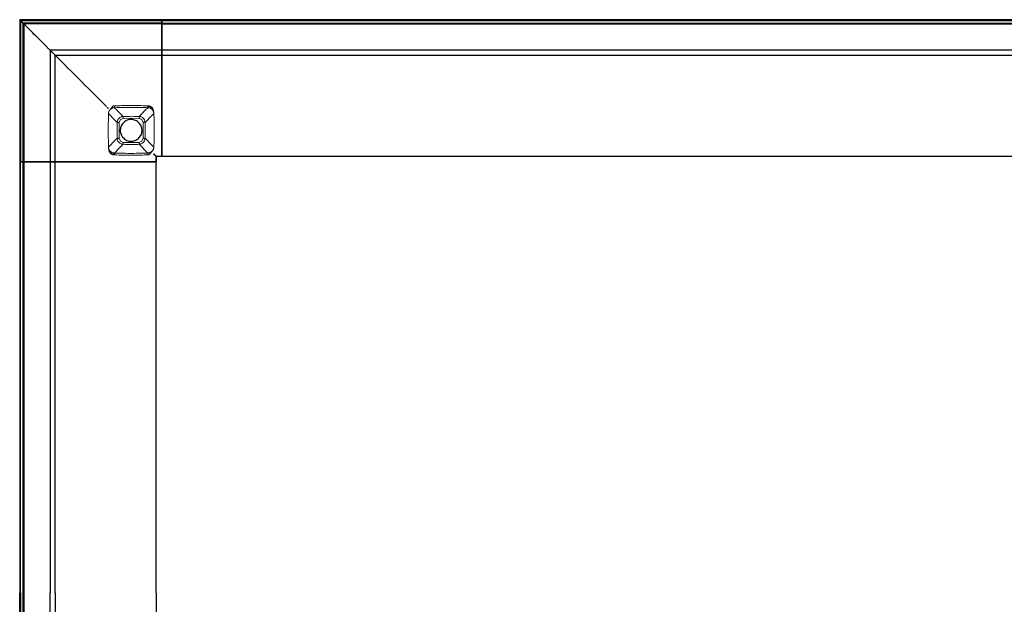
# Model space of a CAD drawing. Units: millimetres. Extents: x 72499 to 90474, y -47118 to 5770.
# Drawn here: x 72737 to 73597, y -16592 to -16082 of the extents above; entities that cross this region are included whole.
import ezdxf

# ---------------------------------------------------------------- set-up
doc = ezdxf.new("R2010")
doc.units = ezdxf.units.MM

# ---------------------------------------------------------------- blocks, each defined once
blk = doc.blocks.new('05_Longo_Mesas Apoyo Archivo - LNM76-430880-Planimetría general')
for p, q in [((-1000, 500.01), (-1000, 375.96)), ((-875.95, 500.01), (-1000, 500.01)), ((-999.88, 499.89), (-1000, 500.01)), ((-999.19, 499.21), (-999.19, 375.96)), ((-999.19, 499.21), (-996.33, 496.35)), ((-875.95, 499.21), (-999.19, 499.21)), ((-999.19, 499.19), (-875.96, 499.19)), ((-999.19, 499.19), (-996.33, 496.33)), ((-999.19, 375.96), (-999.19, 499.19)), ((0, 499.99), (-875.96, 499.99)), ((-875.96, 499.87), (-875.96, 499.99)), ((-875.96, 499.99), (-875.96, 499.18)), ((-875.96, 499.12), (-875.96, 499.87)), ((-875.96, 477.88), (-875.96, 499.19)), ((-875.96, 499.19), (-875.96, 496.33)), ((-875.96, 499.18), (-875.96, 496.32)), ((-875.96, 499.18), (0, 499.18)), ((-875.96, 496.32), (-875.96, 499.18)), ((-875.96, 499.18), (-875.96, 477.87)), ((-875.96, 499.18), (0, 499.18)), ((-875.96, 497.57), (-875.96, 499.12)), ((-875.95, 499.21), (-875.95, 500.01)), ((-875.95, 500.01), (-875.95, 499.89)), ((-875.95, 499.89), (-875.95, 499.14)), ((-875.95, 496.35), (-875.95, 499.21)), ((-875.95, 497.6), (-875.95, 499.14)), ((-996.83, 375.96), (-996.83, 496.85)), ((-996.83, 496.85), (-996.83, 375.96)), ((-996.83, 496.85), (-875.95, 496.85)), ((-875.95, 496.85), (-996.83, 496.85)), ((-996.83, 496.85), (-996.83, 496.85)), ((-996.83, 494.83), (-996.83, 0)), ((-996.83, 0), (-996.83, 494.83)), ((-996.33, 496.35), (-996.33, 375.96)), ((-875.95, 496.35), (-996.33, 496.35)), ((-875.96, 496.33), (-996.33, 496.33)), ((-996.33, 496.33), (-996.33, 375.96)), ((-994.83, 496.83), (0, 496.83)), ((0, 496.83), (-994.83, 496.83)), ((-875.96, 496.82), (-875.96, 497.57)), ((0, 496.82), (-875.96, 496.82)), ((-875.96, 496.82), (0, 496.82)), ((-875.96, 496.82), (-875.96, 496.82)), ((-875.96, 496.32), (-875.96, 496.82)), ((-875.96, 496.33), (-875.96, 382.97)), ((-875.96, 496.32), (0, 496.32)), ((-875.96, 382.96), (-875.96, 496.32)), ((0, 496.32), (-875.96, 496.32)), ((-875.95, 497.6), (-875.95, 496.85)), ((-875.95, 496.85), (-875.95, 496.35)), ((-875.95, 496.85), (-875.95, 496.85)), ((-875.96, 473.4), (-973.4, 473.4)), ((-973.4, 473.4), (-973.4, 375.96)), ((-875.96, 477.18), (-875.96, 477.88)), ((-875.96, 477.87), (-875.96, 477.17)), ((-875.96, 469.76), (-875.96, 477.18)), ((-875.96, 477.17), (-875.96, 469.75)), ((-875.96, 472.56), (-875.96, 473.39)), ((-875.96, 473.39), (-875.96, 469.86)), ((0, 473.39), (-875.96, 473.39)), ((-875.96, 469.84), (-875.96, 473.37)), ((-875.96, 473.37), (-875.96, 472.55)), ((-969.14, 469.14), (-875.96, 469.14)), ((-969.14, 375.96), (-969.14, 469.14)), ((-969.14, 469.14), (-969.14, 469.14)), ((-875.96, 425.05), (-875.96, 472.56)), ((-875.96, 472.55), (-875.96, 425.04)), ((-875.96, 469.86), (-875.96, 469.14)), ((-875.96, 469.13), (-875.96, 469.84)), ((-875.96, 469.14), (-875.96, 469.76)), ((-875.96, 469.75), (-875.96, 469.13)), ((-875.96, 469.14), (-875.96, 469.14)), ((-875.96, 469.13), (0, 469.13)), ((-875.96, 469.13), (-875.96, 469.13)), ((-922.97, 422.97), (-922.97, 422.97)), ((-875.96, 424.29), (-875.96, 425.05)), ((-875.96, 425.04), (-875.96, 424.27)), ((-875.96, 423.47), (-875.96, 424.29)), ((-875.96, 424.27), (-875.96, 423.46)), ((-875.96, 422.97), (-875.96, 423.47)), ((-875.96, 423.46), (-875.96, 422.96)), ((-875.96, 422.47), (-875.96, 422.97)), ((-875.96, 422.97), (-875.96, 422.97)), ((-875.96, 422.96), (-875.96, 422.96)), ((-875.96, 422.96), (-875.96, 422.46)), ((-875.96, 382.97), (-875.96, 422.47)), ((-875.96, 422.46), (-875.96, 382.96)), ((-882.47, 382.47), (-882.47, 382.47)), ((-880.97, 380.97), (-875.96, 380.97)), ((-880.97, 375.96), (-880.97, 380.97)), ((-880.97, 380.97), (-880.97, 380.97)), ((-880.97, 380.97), (-875.96, 380.97)), ((-880.97, 380.97), (-880.97, 375.96)), ((-875.96, 382.97), (-875.96, 380.97)), ((-875.96, 382.47), (-875.96, 382.97)), ((-875.96, 382.96), (-875.96, 382.46)), ((-875.96, 380.96), (-875.96, 382.96)), ((-875.96, 381.97), (-875.96, 382.47)), ((-875.96, 382.47), (-875.96, 382.47)), ((-875.96, 382.46), (-875.96, 382.46)), ((-875.96, 382.46), (-875.96, 381.96)), ((-875.96, 380.97), (-875.96, 381.97)), ((-875.96, 381.96), (-875.96, 380.96)), ((-875.96, 380.97), (-875.96, 380.97)), ((-875.96, 380.96), (0, 380.96)), ((-875.96, 380.96), (-875.96, 380.96)), ((-875.96, 380.96), (0, 380.96)), ((-999.88, 375.96), (-1000, 375.96)), ((-1000, 375.96), (-999.19, 375.96)), ((-999.99, 375.96), (-999.99, 0)), ((-999.18, 375.96), (-999.99, 375.96)), ((-999.99, 375.96), (-999.87, 375.96)), ((-999.13, 375.96), (-999.88, 375.96)), ((-999.87, 375.96), (-999.12, 375.96)), ((-999.19, 375.96), (-996.33, 375.96)), ((-996.33, 375.96), (-999.19, 375.96)), ((-999.19, 375.96), (-977.88, 375.96)), ((-996.32, 375.96), (-999.18, 375.96)), ((-977.87, 375.96), (-999.18, 375.96)), ((-999.18, 375.96), (-996.32, 375.96)), ((-999.18, 0), (-999.18, 375.96)), ((-999.18, 0), (-999.18, 375.96)), ((-997.58, 375.96), (-999.13, 375.96)), ((-999.12, 375.96), (-997.57, 375.96)), ((-996.83, 375.96), (-997.58, 375.96)), ((-997.57, 375.96), (-996.82, 375.96)), ((-996.83, 375.96), (-996.83, 375.96)), ((-996.33, 375.96), (-996.83, 375.96)), ((-996.82, 375.96), (-996.82, 0)), ((-996.82, 375.96), (-996.32, 375.96)), ((-996.82, 375.96), (-996.82, 375.96)), ((-996.82, 0), (-996.82, 375.96)), ((-996.33, 375.96), (-882.97, 375.96)), ((-996.32, 0), (-996.32, 375.96)), ((-996.32, 375.96), (-882.96, 375.96)), ((-996.32, 375.96), (-996.32, 0)), ((-977.88, 375.96), (-977.18, 375.96)), ((-977.17, 375.96), (-977.87, 375.96)), ((-977.18, 375.96), (-969.76, 375.96)), ((-969.75, 375.96), (-977.17, 375.96)), ((-969.85, 375.96), (-973.39, 375.96)), ((-973.39, 375.96), (-972.56, 375.96)), ((-973.39, 375.96), (-973.39, 0)), ((-972.55, 375.96), (-973.37, 375.96)), ((-973.37, 375.96), (-969.84, 375.96)), ((-972.56, 375.96), (-925.05, 375.96)), ((-925.04, 375.96), (-972.55, 375.96)), ((-969.14, 375.96), (-969.85, 375.96)), ((-969.84, 375.96), (-969.13, 375.96)), ((-969.76, 375.96), (-969.14, 375.96)), ((-969.13, 375.96), (-969.75, 375.96)), ((-969.14, 375.96), (-969.14, 375.96)), ((-969.13, 0), (-969.13, 375.96)), ((-969.13, 375.96), (-969.13, 375.96)), ((-925.05, 375.96), (-924.28, 375.96)), ((-924.27, 375.96), (-925.04, 375.96)), ((-923.47, 375.96), (-924.28, 375.96)), ((-923.46, 375.96), (-924.27, 375.96)), ((-923.47, 375.96), (-922.97, 375.96)), ((-922.96, 375.96), (-923.46, 375.96)), ((-922.97, 375.96), (-922.97, 375.96)), ((-922.97, 375.96), (-922.47, 375.96)), ((-922.46, 375.96), (-922.96, 375.96)), ((-922.96, 375.96), (-922.96, 375.96)), ((-882.97, 375.96), (-922.47, 375.96)), ((-882.96, 375.96), (-922.46, 375.96)), ((-882.97, 375.96), (-882.47, 375.96)), ((-880.97, 375.96), (-882.97, 375.96)), ((-882.96, 375.96), (-880.96, 375.96)), ((-882.46, 375.96), (-882.96, 375.96)), ((-882.47, 375.96), (-882.47, 375.96)), ((-882.47, 375.96), (-881.97, 375.96)), ((-881.96, 375.96), (-882.46, 375.96)), ((-882.46, 375.96), (-882.46, 375.96)), ((-880.97, 375.96), (-881.97, 375.96)), ((-880.96, 375.96), (-881.96, 375.96)), ((-880.97, 375.96), (-880.97, 375.96)), ((-880.96, 0), (-880.96, 375.96)), ((-880.96, 375.96), (-880.96, 375.96)), ((-880.96, 0), (-880.96, 375.96)), ((-999.99, -375.96), (-999.99, 0)), ((-999.18, 0), (-999.18, -375.96)), ((-999.18, 0), (-999.18, -375.96)), ((-996.83, -494.83), (-996.83, 0)), ((-996.83, 0), (-996.83, -494.83)), ((-996.82, -375.96), (-996.82, 0)), ((-996.82, 0), (-996.82, -375.96)), ((-996.32, 0), (-996.32, -375.96)), ((-996.32, -375.96), (-996.32, 0)), ((-973.39, -375.96), (-973.39, 0)), ((-969.13, 0), (-969.13, -375.96)), ((-880.96, 0), (-880.96, -375.96)), ((-880.96, 0), (-880.96, -375.96))]:
    blk.add_line(p, q)
at = {"lineweight": 18, "flags": 128}
for points in [[(-920.1, 422.71), (-920.52, 422.2), (-920.95, 421.7)], [(-920.95, 421.7), (-920.94, 421.69), (-920.93, 421.68)], [(-909.64, 415.63), (-910.5, 416.48), (-911.36, 417.33), (-912.22, 418.17), (-913.07, 419.02), (-913.93, 419.87), (-914.78, 420.71), (-915.63, 421.56), (-916.48, 422.4), (-917.33, 423.24)], [(-895.8, 415.63), (-894.94, 416.48), (-894.08, 417.33), (-893.22, 418.17), (-892.37, 419.02), (-891.51, 419.87), (-890.66, 420.71), (-889.81, 421.56), (-888.96, 422.4), (-888.11, 423.24)], [(-888.11, 423.24), (-887.7, 423.21), (-887.3, 423.15)], [(-887.3, 423.15), (-886.72, 423.01), (-886.18, 422.81), (-885.67, 422.56)], [(-885.67, 422.56), (-885.17, 422.24), (-884.69, 421.86)], [(-922.56, 418.16), (-922.84, 403.47), (-922.56, 388.79)], [(-914.88, 410.39), (-915.74, 411.26), (-916.59, 412.13), (-917.45, 412.99), (-918.3, 413.86), (-919.15, 414.72), (-920.01, 415.58), (-920.86, 416.44), (-921.71, 417.3), (-922.56, 418.16)], [(-909.6, 413.96), (-912.13, 412.88), (-913.21, 410.35)], [(-895.84, 413.96), (-902.72, 414.05), (-909.6, 413.96)], [(-892.23, 410.35), (-893.31, 412.88), (-895.84, 413.96)], [(-890.56, 410.39), (-889.7, 411.26), (-888.85, 412.13), (-887.99, 412.99), (-887.14, 413.86), (-886.29, 414.72), (-885.43, 415.58), (-884.58, 416.44), (-883.73, 417.3), (-882.88, 418.15)], [(-882.88, 418.15), (-882.89, 418.15), (-882.91, 418.15)], [(-882.91, 418.15), (-882.89, 418.15), (-882.88, 418.15)], [(-913.21, 410.35), (-913.3, 403.47), (-913.21, 396.59)], [(-914.88, 396.55), (-915.74, 395.68), (-916.59, 394.81), (-917.45, 393.95), (-918.3, 393.08), (-919.15, 392.22), (-920.01, 391.36), (-920.86, 390.5), (-921.71, 389.64), (-922.56, 388.79)], [(-913.21, 396.59), (-912.13, 394.06), (-909.6, 392.98)], [(-895.84, 392.98), (-893.31, 394.06), (-892.23, 396.59)], [(-882.88, 388.79), (-883.73, 389.64), (-884.58, 390.5), (-885.43, 391.36), (-886.29, 392.22), (-887.14, 393.08), (-887.99, 393.95), (-888.85, 394.81), (-889.7, 395.68), (-890.56, 396.55)], [(-909.64, 391.31), (-910.5, 390.46), (-911.36, 389.61), (-912.22, 388.77), (-913.07, 387.92), (-913.93, 387.07), (-914.78, 386.23), (-915.63, 385.38), (-916.48, 384.54), (-917.33, 383.7)], [(-909.6, 392.98), (-902.72, 392.89), (-895.84, 392.98)], [(-895.8, 391.31), (-894.94, 390.46), (-894.08, 389.61), (-893.22, 388.77), (-892.37, 387.92), (-891.51, 387.07), (-890.66, 386.23), (-889.81, 385.38), (-888.96, 384.54), (-888.11, 383.7)], [(-919.77, 384.38), (-920.27, 384.7), (-920.75, 385.08)], [(-918.14, 383.79), (-918.72, 383.93), (-919.26, 384.13), (-919.77, 384.38)], [(-917.33, 383.7), (-917.74, 383.73), (-918.14, 383.79)], [(-885.34, 384.23), (-884.92, 384.74), (-884.49, 385.24)], [(-884.49, 385.24), (-884.5, 385.25), (-884.51, 385.26)]]:
    blk.add_lwpolyline(points, dxfattribs=at)
at = {"flags": 128}
for points in [[(-893.22, 403.47), (-893.26, 404.39), (-893.39, 405.29), (-893.61, 406.18), (-893.92, 407.05), (-894.3, 407.88), (-894.77, 408.67), (-895.31, 409.41), (-895.91, 410.1), (-896.59, 410.73), (-897.31, 411.28), (-898.09, 411.77), (-898.91, 412.18), (-899.77, 412.5), (-900.66, 412.75), (-901.56, 412.9), (-902.47, 412.97), (-903.39, 412.95), (-904.3, 412.84), (-905.2, 412.64), (-906.07, 412.36), (-906.91, 412), (-907.72, 411.55), (-908.47, 411.03), (-909.17, 410.44), (-909.82, 409.79), (-910.39, 409.08), (-910.9, 408.31), (-911.33, 407.5), (-911.67, 406.65), (-911.94, 405.77), (-912.12, 404.87), (-912.21, 403.96), (-912.22, 403.47)], [(-912.22, 403.47), (-912.18, 402.55), (-912.05, 401.65), (-911.83, 400.76), (-911.52, 399.89), (-911.14, 399.06), (-910.67, 398.27), (-910.13, 397.53), (-909.53, 396.84), (-908.85, 396.21), (-908.13, 395.66), (-907.35, 395.17), (-906.53, 394.76), (-905.67, 394.44), (-904.78, 394.19), (-903.88, 394.04), (-902.97, 393.97), (-902.05, 393.99), (-901.14, 394.1), (-900.24, 394.3), (-899.37, 394.58), (-898.53, 394.94), (-897.72, 395.39), (-896.97, 395.91), (-896.27, 396.5), (-895.62, 397.15), (-895.05, 397.86), (-894.54, 398.63), (-894.11, 399.44), (-893.77, 400.29), (-893.5, 401.17), (-893.32, 402.07), (-893.23, 402.98), (-893.22, 403.47)]]:
    blk.add_lwpolyline(points, dxfattribs=at)
blk.add_arc((-994.83, 494.83), 2, 90, 180)
blk.add_arc((-994.83, 494.83), 2, 90, 180)
for points, knots in [([(-1000, 500.01), (-1000, 500.01), (-999.98, 499.99), (-999.89, 499.9), (-999.75, 499.76), (-999.54, 499.55), (-999.34, 499.36), (-999.19, 499.21)], [0, 0, 0, 0, 0.2, 0.4, 0.55, 0.7, 1, 1, 1, 1]), ([(-996.83, 496.85), (-996.83, 496.85), (-996.85, 496.86), (-996.92, 496.93), (-997.01, 497.03), (-997.12, 497.14), (-997.25, 497.26), (-997.4, 497.42), (-997.52, 497.53), (-997.58, 497.6)], [0, 0, 0, 0, 0.166667, 0.333333, 0.458333, 0.583333, 0.708333, 0.833333, 1, 1, 1, 1]), ([(-996.33, 496.35), (-996.38, 496.39), (-996.46, 496.48), (-996.58, 496.6), (-996.71, 496.72), (-996.81, 496.82), (-996.83, 496.84), (-996.83, 496.85)], [0, 0, 0, 0, 0.166667, 0.333333, 0.5, 0.75, 1, 1, 1, 1]), ([(-977.18, 477.18), (-977.2, 477.2), (-977.25, 477.25), (-977.36, 477.36), (-977.49, 477.49), (-977.63, 477.63), (-977.77, 477.77), (-977.84, 477.85), (-977.88, 477.88)], [0, 0, 0, 0, 0.214286, 0.392857, 0.535714, 0.714286, 0.857143, 1, 1, 1, 1]), ([(-969.76, 469.76), (-970.3, 470.29), (-971.09, 471.09), (-972.15, 472.15), (-972.93, 472.93), (-973.68, 473.68), (-974.38, 474.38), (-975.03, 475.03), (-975.62, 475.62), (-976.14, 476.14), (-976.73, 476.73), (-977.03, 477.04), (-977.18, 477.18)], [0, 0, 0, 0, 0.166667, 0.25, 0.333333, 0.416667, 0.5, 0.583333, 0.666667, 0.75, 0.833333, 1, 1, 1, 1]), ([(-972.56, 472.56), (-972.68, 472.68), (-972.84, 472.84), (-973.02, 473.02), (-973.14, 473.14), (-973.24, 473.24), (-973.34, 473.34), (-973.41, 473.41), (-973.41, 473.41), (-973.39, 473.39)], [0, 0, 0, 0, 0.2, 0.3, 0.4, 0.5, 0.6, 0.8, 1, 1, 1, 1]), ([(-973.39, 473.39), (-973.36, 473.36), (-973.26, 473.26), (-973.02, 473.02), (-972.78, 472.78), (-972.57, 472.57), (-972.34, 472.35), (-972.1, 472.1), (-971.83, 471.83), (-971.56, 471.56), (-971.27, 471.27), (-970.98, 470.98), (-970.69, 470.69), (-970.31, 470.31), (-970.03, 470.03), (-969.85, 469.86)], [0, 0, 0, 0, 0.125, 0.25, 0.3125, 0.375, 0.4375, 0.5, 0.5625, 0.625, 0.6875, 0.75, 0.8125, 0.875, 1, 1, 1, 1]), ([(-969.85, 469.86), (-969.82, 469.82), (-969.74, 469.74), (-969.61, 469.61), (-969.49, 469.49), (-969.35, 469.35), (-969.2, 469.2), (-969.14, 469.14), (-969.14, 469.14)], [0, 0, 0, 0, 0.125, 0.25, 0.375, 0.5, 0.6875, 1, 1, 1, 1]), ([(-922.97, 422.97), (-922.97, 422.97), (-923, 423), (-923.09, 423.09), (-923.21, 423.21), (-923.34, 423.34), (-923.43, 423.43), (-923.47, 423.47)], [0, 0, 0, 0, 0.25, 0.458333, 0.666667, 0.833333, 1, 1, 1, 1]), ([(-922.47, 422.47), (-922.52, 422.52), (-922.6, 422.61), (-922.73, 422.73), (-922.85, 422.85), (-922.95, 422.95), (-922.97, 422.97), (-922.97, 422.97)], [0, 0, 0, 0, 0.166667, 0.333333, 0.5, 0.75, 1, 1, 1, 1]), ([(-882.97, 382.97), (-882.79, 382.8), (-882.54, 382.54), (-882.2, 382.21), (-882.01, 382.01), (-881.86, 381.86), (-881.72, 381.72), (-881.55, 381.55), (-881.38, 381.38), (-881.23, 381.24), (-881.12, 381.12), (-881.01, 381.01), (-880.97, 380.97), (-880.97, 380.97)], [0, 0, 0, 0, 0.166667, 0.25, 0.333333, 0.375, 0.416667, 0.5, 0.583333, 0.666667, 0.75, 0.833333, 1, 1, 1, 1]), ([(-882.47, 382.47), (-882.47, 382.47), (-882.5, 382.5), (-882.59, 382.59), (-882.71, 382.71), (-882.84, 382.84), (-882.93, 382.93), (-882.97, 382.97)], [0, 0, 0, 0, 0.25, 0.458333, 0.666667, 0.833333, 1, 1, 1, 1]), ([(-881.97, 381.97), (-882.02, 382.02), (-882.1, 382.1), (-882.23, 382.23), (-882.35, 382.35), (-882.45, 382.45), (-882.47, 382.47), (-882.47, 382.47)], [0, 0, 0, 0, 0.166667, 0.333333, 0.5, 0.75, 1, 1, 1, 1])]:
    blk.add_open_spline(points, degree=3, knots=knots)
for points in [[(-999.13, 499.14), (-999.2, 499.21), (-999.32, 499.34), (-999.51, 499.52), (-999.66, 499.68), (-999.78, 499.8), (-999.86, 499.87), (-999.88, 499.89), (-999.88, 499.89)], [(-977.88, 477.88), (-981.46, 481.46), (-988.59, 488.59), (-995.67, 495.67), (-999.19, 499.19)], [(-925.05, 425.05), (-933.08, 433.08), (-949.02, 449.02), (-964.75, 464.75), (-972.56, 472.56)], [(-969.14, 469.14), (-969.14, 469.14), (-969.16, 469.16), (-969.22, 469.22), (-969.31, 469.31), (-969.44, 469.44), (-969.59, 469.59), (-969.7, 469.7), (-969.76, 469.76)], [(-924.28, 424.29), (-924.42, 424.42), (-924.68, 424.68), (-924.93, 424.93), (-925.05, 425.05)]]:
    blk.add_open_spline(points, degree=3)
at = {"lineweight": 18}
for points, knots in [([(-922.53, 418.15), (-922.53, 418.33), (-922.5, 418.6), (-922.44, 418.95), (-922.38, 419.21), (-922.3, 419.47), (-922.22, 419.72), (-922.12, 419.98), (-921.96, 420.32), (-921.73, 420.73), (-921.51, 421.05), (-921.39, 421.21)], [0, 0, 0, 0, 0.166667, 0.25, 0.333333, 0.416667, 0.5, 0.583333, 0.666667, 0.833333, 1, 1, 1, 1]), ([(-920.93, 421.68), (-920.69, 421.91), (-920.17, 422.34), (-919.44, 422.75), (-918.81, 422.99), (-918.33, 423.12), (-917.83, 423.21), (-917.5, 423.24), (-917.33, 423.24)], [0, 0, 0, 0, 0.25, 0.5, 0.625, 0.75, 0.875, 1, 1, 1, 1]), ([(-888.04, 424.84), (-893.48, 425.05), (-903.26, 425.22), (-913.05, 425.01), (-917.4, 424.84)], [-1, -1, -1, -1, -0.444444, 0, 0, 0, 0]), ([(-917.33, 423.24), (-917.33, 423.25), (-917.34, 423.37), (-917.35, 423.7), (-917.37, 424.15), (-917.39, 424.58), (-917.4, 424.84)], [0, 0, 0, 0, 0.333333, 0.5, 0.666667, 1, 1, 1, 1]), ([(-917.33, 423.24), (-911.92, 423.45), (-902.18, 423.62), (-892.43, 423.41), (-888.11, 423.24)], [-1, -1, -1, -1, -0.444444, 0, 0, 0, 0]), ([(-888.11, 423.24), (-888.11, 423.25), (-888.1, 423.37), (-888.09, 423.7), (-888.07, 424.15), (-888.05, 424.58), (-888.04, 424.84)], [0, 0, 0, 0, 0.333333, 0.5, 0.666667, 1, 1, 1, 1]), ([(-887.3, 423.15), (-887.3, 423.16), (-887.27, 423.28), (-887.21, 423.61), (-887.13, 424.05), (-887.05, 424.47), (-887, 424.72)], [0, 0, 0, 0, 0.333333, 0.5, 0.666667, 1, 1, 1, 1]), ([(-884.69, 421.86), (-884.56, 421.74), (-884.31, 421.49), (-884.03, 421.16), (-883.84, 420.89), (-883.66, 420.62), (-883.45, 420.24), (-883.24, 419.76), (-883.09, 419.31), (-883.01, 418.96), (-882.94, 418.6), (-882.92, 418.33), (-882.91, 418.15)], [0, 0, 0, 0, 0.111111, 0.222222, 0.277778, 0.333333, 0.444444, 0.583333, 0.722222, 0.791667, 0.861111, 1, 1, 1, 1]), ([(-882.91, 418.15), (-882.92, 418.49), (-882.97, 419.15), (-883.1, 419.98), (-883.24, 420.64), (-883.36, 421.13), (-883.51, 421.61), (-883.75, 422.25), (-883.97, 422.72), (-884.12, 423.03)], [0, 0, 0, 0, 0.2, 0.4, 0.5, 0.6, 0.7, 0.8, 1, 1, 1, 1]), ([(-914.88, 410.39), (-914.87, 410.53), (-914.86, 410.8), (-914.8, 411.2), (-914.72, 411.6), (-914.48, 412.39), (-913.91, 413.49), (-912.74, 414.66), (-911.52, 415.3), (-910.59, 415.53), (-910.12, 415.6), (-909.85, 415.62), (-909.71, 415.63), (-909.64, 415.63)], [0, 0, 0, 0, 0.05, 0.1, 0.15, 0.2, 0.4, 0.6, 0.8, 0.9, 0.95, 0.975, 1, 1, 1, 1]), ([(-909.6, 413.96), (-909.6, 414.02), (-909.6, 414.11), (-909.62, 414.27), (-909.68, 414.4), (-909.76, 414.52), (-909.78, 414.64), (-909.79, 414.77), (-909.78, 414.89), (-909.75, 414.99), (-909.71, 415.07), (-909.65, 415.15), (-909.56, 415.22), (-909.53, 415.3), (-909.54, 415.36), (-909.55, 415.42), (-909.59, 415.47), (-909.64, 415.51), (-909.65, 415.55), (-909.63, 415.59), (-909.63, 415.61), (-909.63, 415.63), (-909.64, 415.63), (-909.64, 415.63)], [0, 0, 0, 0, 0.055556, 0.104167, 0.166667, 0.208333, 0.25, 0.305556, 0.361111, 0.402778, 0.444444, 0.486111, 0.527778, 0.583333, 0.625, 0.666667, 0.708333, 0.75, 0.805556, 0.861111, 0.902778, 0.944444, 1, 1, 1, 1]), ([(-909.64, 415.63), (-907.8, 415.67), (-903.18, 415.75), (-898.57, 415.69), (-895.8, 415.63)], [0, 0, 0, 0, 0.4, 1, 1, 1, 1]), ([(-895.84, 413.96), (-895.84, 414.03), (-895.84, 414.14), (-895.83, 414.28), (-895.8, 414.42), (-895.73, 414.56), (-895.7, 414.68), (-895.71, 414.8), (-895.73, 414.9), (-895.76, 415.01), (-895.82, 415.11), (-895.85, 415.2), (-895.87, 415.28), (-895.88, 415.35), (-895.87, 415.42), (-895.84, 415.48), (-895.83, 415.54), (-895.84, 415.58), (-895.83, 415.61), (-895.82, 415.62), (-895.81, 415.63), (-895.8, 415.63)], [0, 0, 0, 0, 0.0625, 0.109375, 0.15625, 0.21875, 0.265625, 0.3125, 0.359375, 0.40625, 0.46875, 0.515625, 0.5625, 0.609375, 0.65625, 0.71875, 0.78125, 0.84375, 0.890625, 0.9375, 1, 1, 1, 1]), ([(-895.8, 415.63), (-895.66, 415.62), (-895.39, 415.61), (-894.99, 415.55), (-894.59, 415.47), (-893.8, 415.23), (-892.7, 414.66), (-891.53, 413.49), (-890.89, 412.27), (-890.66, 411.34), (-890.59, 410.87), (-890.57, 410.6), (-890.56, 410.46), (-890.56, 410.39)], [0, 0, 0, 0, 0.05, 0.1, 0.15, 0.2, 0.4, 0.6, 0.8, 0.9, 0.95, 0.975, 1, 1, 1, 1]), ([(-914.88, 396.55), (-914.92, 398.39), (-915, 403.01), (-914.94, 407.62), (-914.88, 410.39)], [0, 0, 0, 0, 0.4, 1, 1, 1, 1]), ([(-914.88, 410.39), (-914.88, 410.38), (-914.87, 410.37), (-914.86, 410.36), (-914.83, 410.35), (-914.79, 410.36), (-914.73, 410.35), (-914.67, 410.32), (-914.6, 410.31), (-914.53, 410.32), (-914.46, 410.34), (-914.36, 410.37), (-914.26, 410.43), (-914.16, 410.46), (-914.05, 410.48), (-913.94, 410.49), (-913.81, 410.46), (-913.68, 410.39), (-913.54, 410.36), (-913.39, 410.35), (-913.28, 410.35), (-913.21, 410.35)], [0, 0, 0, 0, 0.0625, 0.109375, 0.15625, 0.21875, 0.28125, 0.34375, 0.390625, 0.4375, 0.484375, 0.53125, 0.59375, 0.640625, 0.6875, 0.734375, 0.78125, 0.84375, 0.890625, 0.9375, 1, 1, 1, 1]), ([(-890.56, 410.39), (-890.56, 410.39), (-890.57, 410.38), (-890.58, 410.38), (-890.6, 410.38), (-890.64, 410.4), (-890.68, 410.39), (-890.72, 410.34), (-890.77, 410.3), (-890.83, 410.29), (-890.89, 410.28), (-890.97, 410.31), (-891.05, 410.4), (-891.12, 410.46), (-891.2, 410.5), (-891.29, 410.53), (-891.39, 410.54), (-891.49, 410.54), (-891.6, 410.52), (-891.71, 410.48), (-891.84, 410.39), (-892.02, 410.35), (-892.15, 410.35), (-892.23, 410.35)], [0, 0, 0, 0, 0.055556, 0.097222, 0.138889, 0.194444, 0.25, 0.291667, 0.333333, 0.375, 0.416667, 0.472222, 0.513889, 0.555556, 0.597222, 0.638889, 0.680556, 0.722222, 0.763889, 0.805556, 0.861111, 0.916667, 1, 1, 1, 1]), ([(-890.56, 396.55), (-890.52, 398.39), (-890.45, 403.01), (-890.49, 407.62), (-890.56, 410.39)], [0, 0, 0, 0, 0.4, 1, 1, 1, 1]), ([(-914.88, 396.55), (-914.88, 396.56), (-914.88, 396.56), (-914.86, 396.57), (-914.83, 396.55), (-914.79, 396.53), (-914.74, 396.58), (-914.7, 396.62), (-914.64, 396.64), (-914.57, 396.67), (-914.49, 396.64), (-914.41, 396.56), (-914.34, 396.49), (-914.26, 396.45), (-914.17, 396.42), (-914.07, 396.4), (-913.97, 396.4), (-913.84, 396.41), (-913.72, 396.47), (-913.59, 396.54), (-913.43, 396.57), (-913.3, 396.59), (-913.21, 396.59)], [0, 0, 0, 0, 0.055556, 0.104167, 0.166667, 0.222222, 0.277778, 0.319444, 0.361111, 0.416667, 0.472222, 0.513889, 0.555556, 0.597222, 0.638889, 0.680556, 0.722222, 0.763889, 0.833333, 0.875, 0.916667, 1, 1, 1, 1]), ([(-909.64, 391.31), (-909.78, 391.32), (-910.05, 391.33), (-910.45, 391.39), (-910.85, 391.47), (-911.64, 391.71), (-912.74, 392.28), (-913.91, 393.45), (-914.55, 394.67), (-914.78, 395.6), (-914.85, 396.07), (-914.87, 396.34), (-914.88, 396.48), (-914.88, 396.55)], [0, 0, 0, 0, 0.05, 0.1, 0.15, 0.2, 0.4, 0.6, 0.8, 0.9, 0.95, 0.975, 1, 1, 1, 1]), ([(-890.56, 396.55), (-890.57, 396.41), (-890.58, 396.14), (-890.64, 395.74), (-890.72, 395.34), (-890.96, 394.55), (-891.53, 393.45), (-892.7, 392.28), (-893.92, 391.64), (-894.85, 391.41), (-895.32, 391.34), (-895.59, 391.32), (-895.73, 391.31), (-895.8, 391.31)], [0, 0, 0, 0, 0.05, 0.1, 0.15, 0.2, 0.4, 0.6, 0.8, 0.9, 0.95, 0.975, 1, 1, 1, 1]), ([(-892.23, 396.59), (-892.16, 396.59), (-892.05, 396.59), (-891.91, 396.58), (-891.77, 396.55), (-891.63, 396.48), (-891.51, 396.45), (-891.39, 396.46), (-891.29, 396.48), (-891.18, 396.51), (-891.08, 396.57), (-890.99, 396.6), (-890.91, 396.62), (-890.84, 396.63), (-890.77, 396.62), (-890.71, 396.59), (-890.65, 396.58), (-890.61, 396.59), (-890.58, 396.58), (-890.57, 396.57), (-890.56, 396.56), (-890.56, 396.55)], [0, 0, 0, 0, 0.0625, 0.109375, 0.15625, 0.21875, 0.265625, 0.3125, 0.359375, 0.40625, 0.46875, 0.515625, 0.5625, 0.609375, 0.65625, 0.71875, 0.78125, 0.84375, 0.890625, 0.9375, 1, 1, 1, 1]), ([(-920.75, 385.08), (-920.87, 385.18), (-921.09, 385.41), (-921.34, 385.7), (-921.53, 385.94), (-921.69, 386.19), (-921.84, 386.43), (-921.98, 386.68), (-922.06, 386.87), (-922.15, 387.06), (-922.22, 387.25), (-922.28, 387.44), (-922.36, 387.69), (-922.47, 388.14), (-922.52, 388.53), (-922.53, 388.79)], [0, 0, 0, 0, 0.1, 0.2, 0.25, 0.3, 0.4, 0.45, 0.5, 0.55, 0.6, 0.65, 0.7, 0.8, 1, 1, 1, 1]), ([(-922.53, 388.79), (-922.52, 388.45), (-922.47, 387.79), (-922.34, 386.96), (-922.2, 386.3), (-922.08, 385.81), (-921.93, 385.33), (-921.69, 384.69), (-921.47, 384.22), (-921.32, 383.91)], [0, 0, 0, 0, 0.2, 0.4, 0.5, 0.6, 0.7, 0.8, 1, 1, 1, 1]), ([(-909.6, 392.98), (-909.6, 392.91), (-909.6, 392.8), (-909.61, 392.65), (-909.64, 392.51), (-909.71, 392.38), (-909.74, 392.25), (-909.73, 392.14), (-909.71, 392.03), (-909.68, 391.93), (-909.62, 391.83), (-909.59, 391.73), (-909.57, 391.66), (-909.56, 391.59), (-909.57, 391.52), (-909.6, 391.46), (-909.61, 391.4), (-909.6, 391.36), (-909.61, 391.33), (-909.62, 391.32), (-909.63, 391.31), (-909.64, 391.31)], [0, 0, 0, 0, 0.0625, 0.109375, 0.15625, 0.21875, 0.265625, 0.3125, 0.359375, 0.40625, 0.46875, 0.515625, 0.5625, 0.609375, 0.65625, 0.71875, 0.78125, 0.84375, 0.890625, 0.9375, 1, 1, 1, 1]), ([(-895.8, 391.31), (-897.64, 391.27), (-902.26, 391.19), (-906.87, 391.25), (-909.64, 391.31)], [0, 0, 0, 0, 0.4, 1, 1, 1, 1]), ([(-895.84, 392.98), (-895.84, 392.92), (-895.83, 392.82), (-895.81, 392.68), (-895.77, 392.55), (-895.69, 392.43), (-895.65, 392.29), (-895.65, 392.15), (-895.67, 392.03), (-895.7, 391.93), (-895.74, 391.85), (-895.81, 391.78), (-895.89, 391.7), (-895.92, 391.63), (-895.9, 391.56), (-895.88, 391.51), (-895.85, 391.47), (-895.8, 391.42), (-895.79, 391.38), (-895.82, 391.34), (-895.82, 391.32), (-895.81, 391.31), (-895.8, 391.31)], [0, 0, 0, 0, 0.055556, 0.097222, 0.138889, 0.194444, 0.25, 0.305556, 0.361111, 0.402778, 0.444444, 0.486111, 0.527778, 0.583333, 0.625, 0.666667, 0.708333, 0.75, 0.805556, 0.861111, 0.916667, 1, 1, 1, 1]), ([(-882.91, 388.79), (-882.91, 388.61), (-882.94, 388.34), (-883, 387.99), (-883.06, 387.73), (-883.14, 387.47), (-883.22, 387.21), (-883.32, 386.96), (-883.48, 386.62), (-883.71, 386.21), (-883.93, 385.89), (-884.05, 385.73)], [0, 0, 0, 0, 0.166667, 0.25, 0.333333, 0.416667, 0.5, 0.583333, 0.666667, 0.833333, 1, 1, 1, 1]), ([(-918.14, 383.79), (-918.14, 383.79), (-918.17, 383.66), (-918.23, 383.33), (-918.31, 382.89), (-918.39, 382.47), (-918.44, 382.22)], [0, 0, 0, 0, 0.333333, 0.5, 0.666667, 1, 1, 1, 1]), ([(-917.33, 383.7), (-917.33, 383.69), (-917.34, 383.57), (-917.35, 383.24), (-917.37, 382.79), (-917.39, 382.36), (-917.4, 382.1)], [0, 0, 0, 0, 0.333333, 0.5, 0.666667, 1, 1, 1, 1]), ([(-917.4, 382.1), (-911.96, 381.89), (-902.18, 381.72), (-892.39, 381.93), (-888.04, 382.1)], [-1, -1, -1, -1, -0.444444, 0, 0, 0, 0]), ([(-888.11, 383.7), (-893.52, 383.49), (-903.26, 383.32), (-913.01, 383.53), (-917.33, 383.7)], [-1, -1, -1, -1, -0.444444, 0, 0, 0, 0]), ([(-884.51, 385.26), (-884.75, 385.03), (-885.27, 384.6), (-886, 384.19), (-886.63, 383.95), (-887.11, 383.82), (-887.61, 383.73), (-887.94, 383.7), (-888.11, 383.7)], [0, 0, 0, 0, 0.25, 0.5, 0.625, 0.75, 0.875, 1, 1, 1, 1]), ([(-888.11, 383.7), (-888.11, 383.69), (-888.1, 383.57), (-888.09, 383.24), (-888.07, 382.79), (-888.05, 382.36), (-888.04, 382.1)], [0, 0, 0, 0, 0.333333, 0.5, 0.666667, 1, 1, 1, 1])]:
    blk.add_open_spline(points, degree=3, knots=knots, dxfattribs=at)
for points in [[(-921.39, 421.21), (-921.32, 421.29), (-921.18, 421.46), (-921.03, 421.62), (-920.95, 421.7)], [(-918.56, 424.53), (-919.01, 424), (-919.85, 422.98), (-920.59, 422.09), (-920.93, 421.68)], [(-918.56, 424.53), (-918.82, 424.23), (-919.33, 423.61), (-919.85, 423.01), (-920.1, 422.71)], [(-918.45, 424.67), (-918.48, 424.62), (-918.52, 424.58), (-918.56, 424.53)], [(-917.4, 424.84), (-917.57, 424.84), (-917.92, 424.81), (-918.27, 424.76), (-918.44, 424.72)], [(-887, 424.72), (-887.17, 424.76), (-887.52, 424.81), (-887.87, 424.84), (-888.04, 424.84)], [(-885.39, 423.93), (-885.55, 424.05), (-885.88, 424.27), (-886.42, 424.54), (-886.8, 424.67), (-887, 424.72)], [(-885.67, 422.56), (-885.75, 422.61), (-885.8, 422.95), (-885.54, 423.63), (-885.39, 423.93)], [(-884.12, 423.03), (-884.32, 423.2), (-884.72, 423.53), (-885.16, 423.81), (-885.39, 423.93)], [(-884.69, 421.86), (-884.75, 421.92), (-884.71, 422.22), (-884.33, 422.78), (-884.12, 423.03)], [(-922.56, 418.16), (-922.56, 418.2), (-922.55, 418.23), (-922.55, 418.19), (-922.55, 418.15)], [(-922.55, 418.15), (-922.55, 418.19), (-922.54, 418.22), (-922.54, 418.19), (-922.53, 418.15)], [(-882.88, 388.79), (-882.69, 393.68), (-882.5, 403.47), (-882.69, 413.26), (-882.88, 418.15)], [(-892.23, 396.59), (-892.17, 398.88), (-892.12, 403.47), (-892.17, 408.06), (-892.23, 410.35)], [(-922.53, 388.79), (-922.54, 388.75), (-922.55, 388.71), (-922.56, 388.75), (-922.56, 388.79)], [(-882.88, 388.79), (-882.88, 388.75), (-882.89, 388.71), (-882.9, 388.75), (-882.91, 388.79)], [(-920.75, 385.08), (-920.69, 385.02), (-920.73, 384.72), (-921.11, 384.16), (-921.32, 383.91)], [(-921.32, 383.91), (-921.12, 383.74), (-920.72, 383.41), (-920.28, 383.13), (-920.05, 383.01)], [(-919.77, 384.38), (-919.69, 384.33), (-919.64, 383.99), (-919.9, 383.31), (-920.05, 383.01)], [(-920.05, 383.01), (-919.89, 382.89), (-919.56, 382.67), (-919.02, 382.4), (-918.64, 382.27), (-918.44, 382.22)], [(-918.44, 382.22), (-918.27, 382.18), (-917.92, 382.13), (-917.57, 382.1), (-917.4, 382.1)], [(-888.04, 382.1), (-887.87, 382.1), (-887.52, 382.13), (-887.17, 382.18), (-887, 382.22)], [(-886.99, 382.27), (-886.96, 382.32), (-886.92, 382.36), (-886.88, 382.41)], [(-886.88, 382.41), (-886.43, 382.94), (-885.59, 383.96), (-884.85, 384.85), (-884.51, 385.26)], [(-886.88, 382.41), (-886.62, 382.71), (-886.11, 383.33), (-885.59, 383.93), (-885.34, 384.23)], [(-884.05, 385.73), (-884.12, 385.65), (-884.26, 385.48), (-884.41, 385.32), (-884.49, 385.24)]]:
    blk.add_open_spline(points, degree=3, dxfattribs=at)

msp = doc.modelspace()

# ---------------------------------------------------------------- block references
msp.add_blockref('05_Longo_Mesas Apoyo Archivo - LNM76-430880-Planimetría general', (73737.32, -16581.97))

doc.saveas('drawing.dxf')
